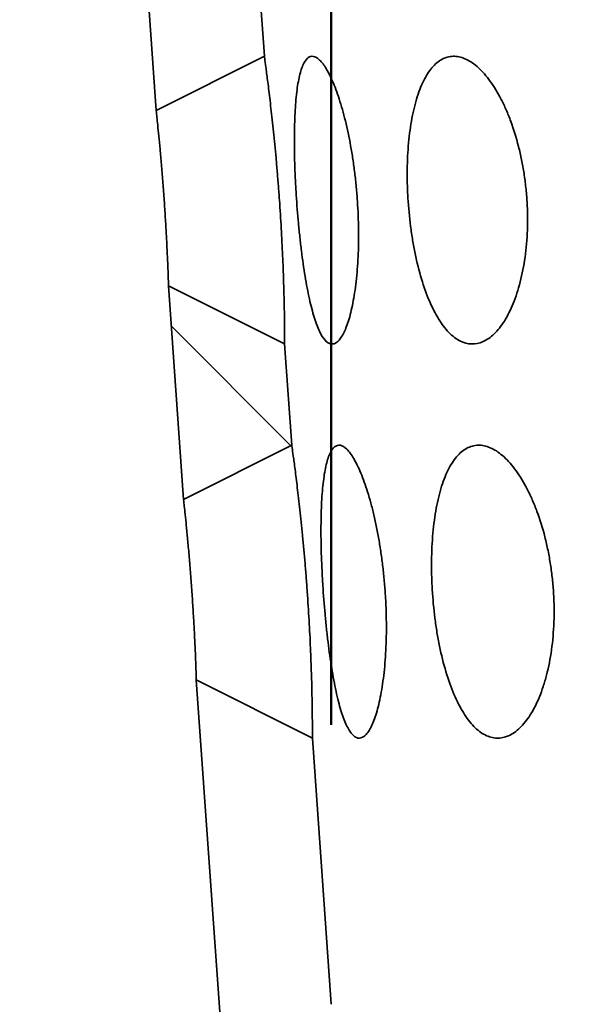
# Model space of a CAD drawing. Units: inches. Extents: x 0.1 to 67.7, y 0.1 to 52.
# Drawn here: x 3.2 to 3.3, y 5.3 to 5.5 of the extents above; entities that cross this region are included whole.
import ezdxf

# ---------------------------------------------------------------- set-up
doc = ezdxf.new("R2010")
doc.units = ezdxf.units.IN
doc.header["$MEASUREMENT"] = 0
doc.layers.add('WALL', color=7, linetype='Continuous', lineweight=50)
doc.styles.add('SLDTEXTSTYLE0', font='TXT', dxfattribs={"width": 0.605})
doc.dimstyles.new('SLDDIMSTYLE1', dxfattribs={"dimtxt": 0.1011149088541667, "dimasz": 0.1, "dimexe": 0, "dimexo": 0.0625, "dimgap": 0.02527872721354166, "dimtad": 0, "dimtih": 1, "dimtoh": 1, "dimdec": 6, "dimlfac": 10, "dimrnd": 1e-09, "dimzin": 12, "dimdsep": 46, "dimlunit": 5, "dimtxsty": 'SLDTEXTSTYLE0', "dimsah": 1, "dimcen": 0.09, "dimadec": 0, "dimazin": 3, "dimtfac": 1, "dimtdec": 3, "dimtmove": 0, "dimatfit": 0, "dimfxl": 0, "dimfrac": 2, "dimtolj": 1, "dimtzin": 12, "dimarcsym": 0})
doc.dimstyles.new('SLDDIMSTYLE2', dxfattribs={"dimtxt": 0.1011149088541667, "dimasz": 0.1, "dimexe": 0, "dimexo": 0.0625, "dimgap": 0.02527872721354166, "dimtad": 0, "dimtih": 1, "dimtoh": 1, "dimdec": 6, "dimlfac": 10, "dimrnd": 1e-09, "dimzin": 12, "dimdsep": 46, "dimlunit": 5, "dimtxsty": 'SLDTEXTSTYLE0', "dimsah": 1, "dimcen": 0.09, "dimadec": 0, "dimazin": 3, "dimtfac": 1, "dimtdec": 3, "dimtofl": 0, "dimtmove": 0, "dimatfit": 3, "dimfxl": 0, "dimfrac": 2, "dimtolj": 1, "dimtzin": 12, "dimarcsym": 0})
doc.dimstyles.new('SLDDIMSTYLE8', dxfattribs={"dimtxt": 0.1011149088541667, "dimasz": 0.1, "dimexe": 0, "dimexo": 0.0625, "dimgap": 0.02527872721354166, "dimtad": 0, "dimtih": 1, "dimtoh": 1, "dimlfac": 10, "dimrnd": 1e-09, "dimzin": 12, "dimdsep": 46, "dimlunit": 5, "dimtxsty": 'SLDTEXTSTYLE0', "dimsah": 1, "dimcen": 0.09, "dimadec": 0, "dimazin": 3, "dimtfac": 1, "dimtdec": 3, "dimtofl": 0, "dimtmove": 0, "dimatfit": 3, "dimfxl": 0, "dimfrac": 2, "dimtolj": 1, "dimtzin": 12, "dimarcsym": 0})
pattern_1 = [(135.0000000000002, (0, 0), (-0.08838834764831814, -0.08838834764831875), [])]

# ---------------------------------------------------------------- blocks, each defined once
blk = doc.blocks.new('SW_SYMBOL_MOD_BOX')
at = {"layer": 'WALL', "color": 0}
for p, q in [((7.874015748031496, 7.874015748031496), (7.874015748031496, 31.49606299212599)), ((7.874015748031496, 31.49606299212599), (31.49606299212599, 31.49606299212599)), ((31.49606299212599, 31.49606299212599), (31.49606299212599, 7.874015748031496)), ((7.874015748031496, 7.874015748031496), (31.49606299212599, 7.874015748031496))]:
    blk.add_line(p, q, dxfattribs=at)
blk = doc.blocks.new('_D_2')
at = {"layer": 'WALL'}
for p, q in [((2.45834219479243, 5.906427138488224), (2.458342194792429, 6.156427138488224)), ((3.108342194792431, 5.906427138488229), (2.33334219479243, 5.906427138488223)), ((3.645842194792433, 5.781427138488232), (2.333342194792431, 5.781427138488223)), ((2.458342194792431, 5.556427138488218), (2.458342194792431, 5.781427138488224)), ((2.007801006002804, 5.564625453780581), (1.973078784200207, 5.564625453780581)), ((1.973078784200207, 5.564625453780581), (1.973078784200207, 5.409339954318588)), ((2.16212199994018, 5.564625453780581), (2.196844221742778, 5.564625453780581)), ((2.196844221742778, 5.564625453780581), (2.196844221742778, 5.409339954318588)), ((2.333342194792431, 5.556427138488218), (2.458342194792431, 5.556427138488218)), ((1.973078784200207, 5.409339954318588), (2.007801006002804, 5.409339954318588)), ((2.196844221742778, 5.409339954318588), (2.16212199994018, 5.409339954318588))]:
    blk.add_line(p, q, dxfattribs=at)
for points in [[(2.45834219479243, 5.906427138488224), (2.473342194792429, 6.006427138488224), (2.443342194792429, 6.006427138488224)], [(2.458342194792431, 5.781427138488224), (2.443342194792431, 5.681427138488225), (2.473342194792431, 5.681427138488225)]]:
    blk.add_solid(points, dxfattribs=at)
at = {"layer": 'WALL', "xscale": 0.003410658394813324, "yscale": 0.003410658394813324, "zscale": 0.003410658394813324}
blk.add_blockref('SW_SYMBOL_MOD_BOX', (1.766192207088267, 5.602829213859316), dxfattribs=at)
at = {"layer": 'WALL', "char_height": 0.1041666666666667, "attachment_point": 1, "style": 'SLDTEXTSTYLE0'}
for s, insert in [('1 1/4"', (1.905949149270811, 5.722051491972438)), ('32', (2.007801006002804, 5.543617850753089))]:
    blk.add_mtext(s, dxfattribs=dict(at, insert=insert))
blk = doc.blocks.new('_D_5')
at = {"layer": 'WALL'}
for p, q in [((3.233342194792436, 5.375531675261117), (3.233342194792431, 6.281427138488235)), ((4.183342194792434, 5.375531675261122), (4.18334219479243, 6.281427138488239)), ((3.233342194792431, 6.156427138488235), (3.46145396870988, 6.156427138488236)), ((3.592601440172838, 6.156427147654798), (3.557879218370241, 6.156427147654798)), ((3.557879218370241, 6.156427147654798), (3.557879218370241, 6.001141648192805)), ((3.824082931078902, 6.156427147654798), (3.858805152881499, 6.156427147654798)), ((3.858805152881499, 6.156427147654798), (3.858805152881499, 6.001141648192805)), ((4.18334219479243, 6.156427138488239), (3.955230420874982, 6.156427138488239)), ((3.557879218370241, 6.001141648192805), (3.592601440172838, 6.001141648192805)), ((3.858805152881499, 6.001141648192805), (3.824082931078902, 6.001141648192805))]:
    blk.add_line(p, q, dxfattribs=at)
for points in [[(3.233342194792431, 6.156427138488235), (3.333342194792432, 6.141427138488236), (3.333342194792432, 6.171427138488236)], [(4.18334219479243, 6.156427138488239), (4.08334219479243, 6.171427138488238), (4.08334219479243, 6.141427138488239)]]:
    blk.add_solid(points, dxfattribs=at)
at = {"layer": 'WALL', "char_height": 0.1041666666666667, "attachment_point": 1, "style": 'SLDTEXTSTYLE0'}
for s, insert in [('9 1/2"', (3.529329831925189, 6.313853185846656)), ('241', (3.592601440172838, 6.135419544627306))]:
    blk.add_mtext(s, dxfattribs=dict(at, insert=insert))
blk = doc.blocks.new('_D_17')
at = {"layer": 'WALL'}
for p, q in [((3.558125116831836, 5.906427138488229), (1.164134987164656, 5.906427138488211)), ((1.289134987164656, 5.906427138488212), (1.289134987164657, 5.726662491914887)), ((1.243272712802899, 5.564625453780576), (1.208550491000301, 5.564625453780576)), ((1.208550491000301, 5.564625453780576), (1.208550491000301, 5.409339954318583)), ((1.474754203708963, 5.564625453780576), (1.50947642551156, 5.564625453780576)), ((1.50947642551156, 5.564625453780576), (1.50947642551156, 5.409339954318583)), ((1.208550491000301, 5.409339954318583), (1.243272712802899, 5.409339954318583)), ((1.50947642551156, 5.409339954318583), (1.474754203708963, 5.409339954318583)), ((1.289134987164661, 5.206427138488213), (1.28913498716466, 5.386191785061546)), ((3.374142194792435, 5.206427138488229), (1.164134987164661, 5.206427138488213))]:
    blk.add_line(p, q, dxfattribs=at)
for points in [[(1.289134987164656, 5.906427138488212), (1.274134987164657, 5.806427138488212), (1.304134987164657, 5.806427138488212)], [(1.289134987164661, 5.206427138488213), (1.30413498716466, 5.306427138488213), (1.27413498716466, 5.306427138488213)]]:
    blk.add_solid(points, dxfattribs=at)
at = {"layer": 'WALL', "xscale": 0.003410658394813324, "yscale": 0.003410658394813324, "zscale": 0.003410658394813324}
blk.add_blockref('SW_SYMBOL_MOD_BOX', (1.034071327015159, 5.602829213859311), dxfattribs=at)
at = {"layer": 'WALL', "char_height": 0.1041666666666667, "attachment_point": 1, "style": 'SLDTEXTSTYLE0'}
for s, insert in [('7"', (1.295741850008282, 5.722051491972435)), ('178', (1.243272712802899, 5.543617850753084))]:
    blk.add_mtext(s, dxfattribs=dict(at, insert=insert))

msp = doc.modelspace()

# ---------------------------------------------------------------- hatches: boundary and pattern name
at = {"linetype": 'Continuous', "lineweight": 18}
h = msp.add_hatch(dxfattribs=at)
h.set_pattern_fill('ANSI31', angle=90.0000000000002, style=0)
h.set_pattern_definition(pattern_1)
h.paths.add_polyline_path([(3.216839446657207, 5.547183472187172), (3.190860555125504, 5.560192731994982), (3.194198828309266, 5.512827126084828), (3.218406477408897, 5.524949413753996)], flags=0)
h = msp.add_hatch(dxfattribs=at)
h.set_pattern_fill('ANSI31', angle=90.0000000000002, style=0)
h.set_pattern_definition(pattern_1)
h.paths.add_polyline_path([(3.222939282749747, 5.460635003391626), (3.196960391218044, 5.473644263199437), (3.200325947601776, 5.425891545382424), (3.224533596701407, 5.438013833051592)], flags=0)
h = msp.add_hatch(dxfattribs=at)
h.set_pattern_fill('ANSI31', angle=90.0000000000002, style=0)
h.set_pattern_definition(pattern_1)
edge = h.paths.add_edge_path(flags=0)
edge.add_line((4.213514409210815, 5.385538546070519), (4.187535517679112, 5.372529286262708))
edge.add_line((4.187535517679112, 5.372529286262708), (4.183342194792434, 5.313031675261122))
edge.add_arc((4.083589636718002, 5.320062120311547), 0.1000000000000008, 285.00293975141847, 355.96852597061445, ccw=False)
edge.add_arc((3.980042194792432, 5.706427138488233), 0.5000000000000004, 270.0000000000004, 285.0029397514184, ccw=False)
edge.add_line((3.980042194792436, 5.206427138488233), (3.436642194792435, 5.206427138488229))
edge.add_arc((3.436642194792432, 5.706427138488229), 0.5000000000000004, 254.9970602485824, 270.00000000000034, ccw=False)
edge.add_arc((3.333094752866868, 5.320062120311542), 0.1000000000000008, 184.031474029386, 254.9970602485821, ccw=False)
edge.add_line((3.233342194792435, 5.313031675261117), (3.229148871905756, 5.372529286262703))
edge.add_line((3.229148871905756, 5.372529286262703), (3.203169980374054, 5.385538546070513))
edge.add_line((3.203169980374054, 5.385538546070513), (3.208404055273828, 5.311274063998509))
edge.add_arc((3.333094752866868, 5.320062120311542), 0.1250000000000007, 184.0314740293877, 254.9970602485832)
edge.add_arc((3.436642194792432, 5.706427138488229), 0.5250000000000004, 254.9970602485833, 270.0000000000012)
edge.add_line((3.436642194792436, 5.181427138488229), (3.980042194792436, 5.181427138488233))
edge.add_arc((3.980042194792432, 5.706427138488233), 0.5250000000000004, 270.0000000000012, 285.0029397514191)
edge.add_arc((4.083589636718002, 5.320062120311547), 0.1250000000000007, 285.002939751419, 355.9685259706155)
edge.add_line((4.208280334311042, 5.311274063998517), (4.213514409210815, 5.385538546070519))

# ---------------------------------------------------------------- linework, layer by layer
at = {"color": 7, "linetype": 'Continuous', "lineweight": 35}
for p, q in [((3.190860535451385, 5.560192732884296), (3.194198806220729, 5.512827133389077)), ((3.218406475904997, 5.52494940401824), (3.216839448674096, 5.547183461835173)), ((3.218406475904997, 5.52494940401824), (3.194198806220729, 5.512827133389077)), ((3.196960390318674, 5.473644266032904), (3.222939274208391, 5.460634994983781)), ((3.196960390318674, 5.473644266032904), (3.200325940772881, 5.425891559009584)), ((3.224533610457149, 5.438013829638746), (3.222939274208391, 5.460634994983781)), ((3.224533610457149, 5.438013829638746), (3.200325940772881, 5.425891559009584)), ((3.203170009251293, 5.385538569170766), (3.229148863808015, 5.372529268788647)), ((3.203170009251293, 5.385538569170766), (3.208404071453626, 5.311274056414089)), ((3.233342191366337, 5.313031689443095), (3.229148863808015, 5.372529268788647))]:
    msp.add_line(p, q, dxfattribs=at)
for points, knots in [([(3.222939282749743, 5.460635003391631), (3.222939282749743, 5.460635003391631), (3.22293902218503, 5.460835775706999), (3.222937041071686, 5.461443683966034), (3.222936080943202, 5.461699297868159), (3.222933124086998, 5.462304019488698), (3.222931126468179, 5.462653774432648), (3.222922639450725, 5.463842861935409), (3.222913760838139, 5.464821667886076), (3.222882249126698, 5.467165144986372), (3.222860051196894, 5.468492283410543), (3.222811362821194, 5.47070870108964), (3.222792553535655, 5.471485398884794), (3.22274857499628, 5.473116676810826), (3.222723266760165, 5.473974846842667), (3.222637772180043, 5.476611642947204), (3.22256772372883, 5.47846698869531), (3.222394657521557, 5.482371628880117), (3.222290479861722, 5.484436737264138), (3.222052711799426, 5.488584807440644), (3.22191844762034, 5.490687364132846), (3.221692246875263, 5.493884931291702), (3.221612824398564, 5.494955788144922), (3.221449400014581, 5.49706414333716), (3.221280566627569, 5.499151126540317), (3.221101721663263, 5.501196119626954), (3.220918315100058, 5.503219890754647), (3.220823794966405, 5.504226538939225), (3.220539385778716, 5.507160246389816), (3.22034819727654, 5.50900821933925), (3.219969547328071, 5.512494730602656), (3.219780688379336, 5.514143676122718), (3.219429910056343, 5.517096563326591), (3.219266238350361, 5.518417525638641), (3.219044429976938, 5.520163412012439), (3.218974358831248, 5.520706571818699), (3.218846085570343, 5.521690214602107), (3.218787471377844, 5.522133972915061), (3.218629008964939, 5.523323893868644), (3.218546225230047, 5.523931556851314), (3.21843433816234, 5.524748734722997), (3.218406477408895, 5.524949413753999), (3.218406477408895, 5.524949413753999)], [0, 0, 0, 0, 0.06250000000000044, 0.06250000000000044, 0.09375000000000064, 0.09375000000000064, 0.1250000000000008, 0.1250000000000008, 0.1875000000000007, 0.1875000000000007, 0.2500000000000005, 0.2500000000000005, 0.2812500000000004, 0.2812500000000004, 0.3125000000000003, 0.3125000000000003, 0.3750000000000013, 0.3750000000000013, 0.4375000000000023, 0.4375000000000023, 0.5000000000000033, 0.5000000000000033, 0.531250000000003, 0.531250000000003, 0.5625000000000027, 0.5937500000000023, 0.5937500000000023, 0.625000000000002, 0.625000000000002, 0.6875000000000016, 0.6875000000000016, 0.7500000000000011, 0.7500000000000011, 0.8125000000000007, 0.8125000000000007, 0.8437500000000004, 0.8437500000000004, 0.8750000000000001, 0.8750000000000001, 0.9375000000000001, 0.9375000000000001, 1, 1, 1, 1]), ([(3.228472494744164, 5.470737241386351), (3.228816808248116, 5.469188169589737), (3.229175880626654, 5.46781288888768), (3.229741248377386, 5.465995913340983), (3.229934183044712, 5.465431562023944), (3.230330055679429, 5.464386653164259), (3.230534180659781, 5.463903779383349), (3.231153188513474, 5.462606891113467), (3.231574038870536, 5.461941455503574), (3.232436422141415, 5.460997529705574), (3.232882451610308, 5.460720679006365), (3.233764772239062, 5.460583881192954), (3.234203447874074, 5.46071716599811), (3.234856937208586, 5.461221893094805), (3.23507515066838, 5.461442985233728), (3.235502075545473, 5.461982098159329), (3.235711015616221, 5.462299597211848), (3.236323702770497, 5.463392767556981), (3.236713544761514, 5.464307739385067), (3.237264315595848, 5.465971388409223), (3.237440751047033, 5.466571116264105), (3.23777394643587, 5.467843187461172), (3.238088987494241, 5.469192382444036), (3.238365988786867, 5.470694740388775), (3.238622518455228, 5.47227536725526), (3.238741116907165, 5.47310994823196), (3.239057626389515, 5.475690221707096), (3.239217484645238, 5.47751120438789), (3.239429327145411, 5.48135156021871), (3.239480458863781, 5.483393266200328), (3.239462107101359, 5.487515294844928), (3.23939454264986, 5.489608017665813), (3.239202950138563, 5.492795168188891), (3.239123465890986, 5.493869664019136), (3.238937446175556, 5.495988365845784), (3.238830711133247, 5.497037721361709), (3.238590638590802, 5.499116902252026), (3.238457299806252, 5.500146726928568), (3.238164262935001, 5.502186743054468), (3.238003795948128, 5.503201297591975), (3.237487763029069, 5.506183578165911), (3.237102771598207, 5.508065563359859), (3.236470861524743, 5.510735629458658), (3.236251092700572, 5.511599976007806), (3.235793777902656, 5.513276097876656), (3.235557434442716, 5.514082882089014), (3.234838160361709, 5.516374948919355), (3.234340933429463, 5.517748605328218), (3.233574289489181, 5.519577886481901), (3.233313834499446, 5.520151461581656), (3.232796031602213, 5.521199256845565), (3.232538274032003, 5.521675032952833), (3.231769508222957, 5.522961644891518), (3.231263014522785, 5.523633118881659), (3.230267252386243, 5.52459019414579), (3.229792171654364, 5.524861344780115), (3.229118734796454, 5.524966245035698), (3.228900522892235, 5.52495081407183), (3.22847684983763, 5.524817177835407), (3.228270480876544, 5.524697806059113), (3.227682587208675, 5.524190174926967), (3.227328985329137, 5.523654938689654), (3.226693475634741, 5.522196599182946), (3.226410028075992, 5.521260874767759), (3.225933371874207, 5.519065330197432), (3.225736927182591, 5.517802681484506), (3.225500478604174, 5.515656558797331), (3.225431257676628, 5.514895127635175), (3.225314508866783, 5.513317686599998), (3.225266564644422, 5.512498990498854), (3.225152018324714, 5.50995443640517), (3.225114397868965, 5.50813928522185), (3.225113548750615, 5.504268607451061), (3.225150209198215, 5.502275784567582), (3.225255248599755, 5.499202824065674), (3.225298689762265, 5.498164448029548), (3.225402513411373, 5.496058766676122), (3.225463154418398, 5.494988841504779), (3.22566637106166, 5.491807664008133), (3.225830903299782, 5.489701594578375), (3.22612182586369, 5.486564525030725), (3.226226790332897, 5.485517463457399), (3.226449925188231, 5.483455867995686), (3.226567425932138, 5.482446694199124), (3.226938067061097, 5.479482091621195), (3.227209086422515, 5.477588976204525), (3.227806810333635, 5.473973877077805), (3.228128181240211, 5.472286313182964), (3.228472494744163, 5.470737241386351)], [0, 0, 0, 0, 0.0312500000000007, 0.0312500000000007, 0.04687500000000106, 0.04687500000000106, 0.06250000000000142, 0.06250000000000142, 0.09375000000000232, 0.09375000000000232, 0.1250000000000032, 0.1250000000000032, 0.1562500000000041, 0.1562500000000041, 0.1718750000000043, 0.1718750000000043, 0.1875000000000045, 0.1875000000000045, 0.2187500000000048, 0.2187500000000048, 0.2343750000000047, 0.2343750000000047, 0.2500000000000046, 0.2656250000000044, 0.2656250000000044, 0.2812500000000042, 0.2812500000000042, 0.3125000000000043, 0.3125000000000043, 0.3437500000000045, 0.3437500000000045, 0.3750000000000046, 0.3750000000000046, 0.3906250000000047, 0.3906250000000047, 0.4062500000000047, 0.4062500000000047, 0.4218750000000047, 0.4218750000000047, 0.4375000000000047, 0.4375000000000047, 0.4687500000000047, 0.4687500000000047, 0.4843750000000044, 0.4843750000000044, 0.5000000000000041, 0.5000000000000041, 0.5312500000000037, 0.5312500000000037, 0.5468750000000034, 0.5468750000000034, 0.5625000000000033, 0.5625000000000033, 0.5937500000000033, 0.5937500000000033, 0.6250000000000033, 0.6250000000000033, 0.6406250000000031, 0.6406250000000031, 0.656250000000003, 0.656250000000003, 0.6875000000000022, 0.6875000000000022, 0.7187500000000014, 0.7187500000000014, 0.7500000000000007, 0.7500000000000007, 0.7656250000000008, 0.7656250000000008, 0.7812500000000008, 0.7812500000000008, 0.8125000000000008, 0.8125000000000008, 0.8437500000000008, 0.8437500000000008, 0.8593750000000009, 0.8593750000000009, 0.8750000000000009, 0.8750000000000009, 0.906250000000001, 0.906250000000001, 0.9218750000000006, 0.9218750000000006, 0.9375000000000001, 0.9375000000000001, 0.9687500000000001, 0.9687500000000001, 1, 1, 1, 1]), ([(3.255306858454689, 5.470261261541602), (3.255954615449209, 5.468743025847756), (3.256641818258936, 5.467400934306244), (3.257733883829004, 5.465637098247282), (3.258108179338181, 5.46509102346776), (3.258878449526045, 5.464083813156501), (3.259276744496403, 5.463620477868921), (3.260486609771051, 5.462382973086458), (3.261311683189175, 5.461758103505999), (3.26300200518239, 5.460897298360171), (3.263876089928587, 5.460663410266418), (3.265602547521922, 5.460611559443327), (3.266459536242817, 5.460787065766139), (3.267734643986985, 5.461354780561854), (3.268160200260724, 5.461596922910175), (3.268992826195756, 5.462177429688518), (3.269400264901761, 5.462515243466934), (3.270595689630449, 5.463668230568119), (3.27135712895714, 5.464621587683446), (3.272439050551422, 5.466340465651775), (3.27278686818219, 5.466958245833628), (3.273446899604231, 5.468264763142702), (3.274074385517882, 5.469647025583957), (3.274635383546932, 5.47117967657623), (3.275161440439553, 5.47278916895019), (3.275408228755659, 5.473637546867408), (3.276080463189555, 5.476256508029625), (3.276439923962981, 5.478099424561566), (3.276977671487896, 5.481975958881086), (3.277155443332262, 5.48403192831412), (3.277305036883889, 5.488173268269179), (3.277280736952035, 5.490271292617904), (3.277092597858395, 5.493459781481552), (3.277003781413003, 5.494533509825152), (3.276778731982329, 5.4966484202189), (3.276506021872389, 5.498741201301063), (3.276140610184903, 5.500790743502135), (3.275728958749609, 5.50281855325783), (3.275498873779328, 5.503825968883062), (3.274745700868367, 5.506783334522761), (3.274167417511566, 5.508645105895705), (3.273194503380528, 5.511279620861556), (3.272852490485016, 5.512131238815336), (3.272133037488163, 5.513780097535219), (3.271757469102582, 5.514572367736171), (3.270602805324335, 5.516819180460561), (3.269789539691119, 5.518160081377058), (3.268509671420682, 5.519936287785819), (3.268070551087243, 5.520491412330815), (3.267188324896875, 5.521501650196192), (3.266744609023552, 5.521958272265829), (3.265406889644606, 5.523186316591038), (3.264506427710303, 5.523817281114838), (3.262691741128049, 5.524690289631546), (3.261803055089628, 5.524919115305199), (3.260507542513157, 5.524960358752631), (3.260081435159002, 5.524923667768865), (3.259240840685299, 5.524747433216116), (3.258824421074311, 5.524606618025306), (3.257616867325028, 5.524035725305567), (3.256861411533019, 5.523459504705092), (3.255444324112527, 5.521921561377917), (3.254778161805205, 5.520946870630813), (3.253589626557224, 5.518678722548739), (3.253060586651757, 5.517382158421632), (3.252361158616352, 5.51518878695342), (3.252143078271645, 5.514412110596306), (3.2517470730631, 5.512805955335861), (3.251568035462056, 5.511973766686156), (3.251085457266017, 5.509391285870181), (3.250835740530306, 5.50755436319935), (3.250482271213466, 5.503646709399405), (3.250384100279877, 5.501639653035857), (3.250347464475693, 5.498551553267487), (3.250353849703908, 5.49750917362335), (3.250404524125969, 5.495397636011813), (3.250449189013098, 5.494325880871842), (3.250637410481241, 5.491142636596606), (3.250834719962215, 5.489039610216452), (3.251238869127346, 5.485913716238759), (3.251392641053372, 5.484871482280962), (3.251734281114322, 5.482821998084599), (3.25192107043803, 5.481819895253422), (3.252528745522651, 5.478879453199333), (3.252996407974502, 5.477006347354442), (3.254066363214748, 5.473439236488789), (3.254659101460168, 5.471779497235447), (3.255306858454689, 5.470261261541602)], [0, 0, 0, 0, 0.03125000000000107, 0.03125000000000107, 0.04687500000000137, 0.04687500000000137, 0.06250000000000167, 0.06250000000000167, 0.09375000000000229, 0.09375000000000229, 0.1250000000000029, 0.1250000000000029, 0.1562500000000035, 0.1562500000000035, 0.1718750000000036, 0.1718750000000036, 0.1875000000000036, 0.1875000000000036, 0.2187500000000033, 0.2187500000000033, 0.2343750000000034, 0.2343750000000034, 0.2500000000000034, 0.2656250000000034, 0.2656250000000034, 0.2812500000000034, 0.2812500000000034, 0.3125000000000043, 0.3125000000000043, 0.3437500000000053, 0.3437500000000053, 0.3750000000000062, 0.3750000000000062, 0.3906250000000062, 0.3906250000000062, 0.4062500000000062, 0.4218750000000063, 0.4218750000000063, 0.4375000000000063, 0.4375000000000063, 0.4687500000000073, 0.4687500000000073, 0.4843750000000077, 0.4843750000000077, 0.5000000000000081, 0.5000000000000081, 0.5312500000000088, 0.5312500000000088, 0.5468750000000088, 0.5468750000000088, 0.5625000000000089, 0.5625000000000089, 0.5937500000000083, 0.5937500000000083, 0.6250000000000077, 0.6250000000000077, 0.6406250000000075, 0.6406250000000075, 0.6562500000000074, 0.6562500000000074, 0.6875000000000077, 0.6875000000000077, 0.7187500000000078, 0.7187500000000078, 0.750000000000008, 0.750000000000008, 0.7656250000000078, 0.7656250000000078, 0.7812500000000075, 0.7812500000000075, 0.8125000000000079, 0.8125000000000079, 0.8437500000000083, 0.8437500000000083, 0.8593750000000081, 0.8593750000000081, 0.8750000000000078, 0.8750000000000078, 0.9062500000000067, 0.9062500000000067, 0.9218750000000057, 0.9218750000000057, 0.9375000000000047, 0.9375000000000047, 0.9687500000000023, 0.9687500000000023, 1, 1, 1, 1]), ([(3.194198828309263, 5.512827126084832), (3.194198828309263, 5.512827126084831), (3.194212724837776, 5.512700341238778), (3.194266857903535, 5.512201473850316), (3.19430672634588, 5.51183276206439), (3.194410502684386, 5.510856874578723), (3.194474886085709, 5.510244876065407), (3.194620257818091, 5.508830599583214), (3.194701744573915, 5.508023835380997), (3.194880086378846, 5.506204346805013), (3.194975136968443, 5.505209445819387), (3.195170486354958, 5.503090008980574), (3.195272211186031, 5.501949693049403), (3.19547573062775, 5.499568454283595), (3.195576127235725, 5.498344574138518), (3.195772646408837, 5.495831369474), (3.195869641554979, 5.494528799146339), (3.196050913546991, 5.49195985703104), (3.196135956088398, 5.490684940701263), (3.196255431187684, 5.488787111988695), (3.19629405624277, 5.488154258832356), (3.196367130541937, 5.486919955032259), (3.196401761383133, 5.486315782195973), (3.19650039704947, 5.484541385229786), (3.196559321071502, 5.483405699732821), (3.196664389453238, 5.481253186350417), (3.196709163841176, 5.480265407050991), (3.196786587315076, 5.47845995888825), (3.196819482202719, 5.477635046862319), (3.196873454940449, 5.4762149961976), (3.196894742465023, 5.47561608869737), (3.196928353233125, 5.474639331756308), (3.196940582732366, 5.47426400964073), (3.196956493627332, 5.473769675249066), (3.196960391218041, 5.473644263199443), (3.196960391218041, 5.473644263199441)], [0, 0, 0, 0, 0.06250000000000103, 0.06250000000000103, 0.1250000000000021, 0.1250000000000021, 0.1875000000000031, 0.1875000000000031, 0.2500000000000042, 0.2500000000000042, 0.3125000000000054, 0.3125000000000054, 0.3750000000000065, 0.3750000000000065, 0.4375000000000077, 0.4375000000000077, 0.5000000000000088, 0.5000000000000088, 0.5625000000000099, 0.5625000000000099, 0.5937500000000092, 0.5937500000000092, 0.6250000000000084, 0.6250000000000084, 0.6875000000000071, 0.6875000000000071, 0.7500000000000057, 0.7500000000000057, 0.8125000000000042, 0.8125000000000042, 0.8750000000000028, 0.8750000000000028, 0.9375000000000014, 0.9375000000000014, 1, 1, 1, 1]), ([(3.229148871905753, 5.372529286262706), (3.229148871905753, 5.372529286262706), (3.229149066661411, 5.372733587359408), (3.229148404143543, 5.373352276037169), (3.22914799206549, 5.37361241209305), (3.229146297327132, 5.374227822519491), (3.229145015212778, 5.374583769816755), (3.22913887496225, 5.375793963680242), (3.229131832229586, 5.376790237599835), (3.229104193994871, 5.379175645782611), (3.229083967718456, 5.380526629979256), (3.229037973712703, 5.382783083571257), (3.229020018544412, 5.383573842869565), (3.22897760208344, 5.38523473083312), (3.228953002303019, 5.386108542690161), (3.228869281297465, 5.388793520560805), (3.228799966910488, 5.390682870831095), (3.228627105408224, 5.394659306130444), (3.228522370219023, 5.396762593469301), (3.2282819941428, 5.400987395498307), (3.228145691997117, 5.403128855078927), (3.227915247091585, 5.406385597862352), (3.22783421502501, 5.407476239078982), (3.227667259300969, 5.40962350844562), (3.227494567113653, 5.411748976737385), (3.227311253855603, 5.413831616876108), (3.227123097642145, 5.415892614195729), (3.227026048518451, 5.416917743574708), (3.226733851200186, 5.419904908097182), (3.226537147573346, 5.42178650425602), (3.226147190433375, 5.425336378889138), (3.225952516769355, 5.427015035508397), (3.225590727357031, 5.430020882391656), (3.225421789051311, 5.431365560719839), (3.225192745146864, 5.433142799986599), (3.225120384219688, 5.433695603569221), (3.224987898950109, 5.434696692676061), (3.224927345779725, 5.435148336690594), (3.224763616877593, 5.436359428052046), (3.224678036765031, 5.436978010373354), (3.224562401902718, 5.437809581655344), (3.224533596701404, 5.438013833051595), (3.224533596701404, 5.438013833051595)], [0, 0, 0, 0, 0.06250000000000148, 0.06250000000000148, 0.09375000000000192, 0.09375000000000192, 0.1250000000000024, 0.1250000000000024, 0.187500000000002, 0.187500000000002, 0.2500000000000017, 0.2500000000000017, 0.2812500000000026, 0.2812500000000026, 0.3125000000000036, 0.3125000000000036, 0.3750000000000054, 0.3750000000000054, 0.4375000000000074, 0.4375000000000074, 0.5000000000000093, 0.5000000000000093, 0.5312500000000088, 0.5312500000000088, 0.5625000000000081, 0.5937500000000075, 0.5937500000000075, 0.625000000000007, 0.625000000000007, 0.6875000000000058, 0.6875000000000058, 0.7500000000000046, 0.7500000000000046, 0.8125000000000034, 0.8125000000000034, 0.8437500000000029, 0.8437500000000029, 0.8750000000000022, 0.8750000000000022, 0.9375000000000012, 0.9375000000000012, 1, 1, 1, 1]), ([(3.234431453158064, 5.382991528192935), (3.234778275262239, 5.381403079843516), (3.235140258602593, 5.379990818483773), (3.23571086957608, 5.378121663560813), (3.235905698773774, 5.37754047237289), (3.236305710263062, 5.376462990437193), (3.236512093355546, 5.375964301519752), (3.237138376892656, 5.374622403911763), (3.237564736100274, 5.373930167487269), (3.23843975260277, 5.372938760607785), (3.238892984365371, 5.372641103346665), (3.239791075539127, 5.372470367037953), (3.240238345699912, 5.372590321125768), (3.240905853243287, 5.373080513831782), (3.241128954512649, 5.373297663082196), (3.24156588356037, 5.373830916414086), (3.24177993675812, 5.374146476738917), (3.242408264836495, 5.375236740990517), (3.242808938483876, 5.376153627690229), (3.243376404841237, 5.377826171446292), (3.24355847444251, 5.378429979631207), (3.243902788092171, 5.379712026940522), (3.24422886068278, 5.381073112445146), (3.24451663697138, 5.382591155140052), (3.24478375595694, 5.384189410205907), (3.244907587997214, 5.385033846297962), (3.245239214272156, 5.387646775084596), (3.245408284969213, 5.38949279199776), (3.245636418516961, 5.393389636843525), (3.245694684518797, 5.395463429350212), (3.245687392763297, 5.39965426177076), (3.245623839495044, 5.401783467448925), (3.245435806019156, 5.405028479636136), (3.245357083416767, 5.406123036848865), (3.245171684184439, 5.408282217404955), (3.245064827146056, 5.409351972202224), (3.244823670212529, 5.411472269349899), (3.244689368984286, 5.412522810992376), (3.244393576203533, 5.414604586446282), (3.244231317061844, 5.415640214026309), (3.243708619864288, 5.418686160016265), (3.243317685322207, 5.42060979211116), (3.242674917647039, 5.423341280519996), (3.242451203887998, 5.424225924896926), (3.241985379185666, 5.425942297604595), (3.241744486705112, 5.426768937962407), (3.241010999010414, 5.429118855306911), (3.240503464809249, 5.430529188117102), (3.239720422884947, 5.432410739806568), (3.239454316571106, 5.433001354330988), (3.238925159614936, 5.434081672749961), (3.238661680715674, 5.434572991392033), (3.237875691783493, 5.435904136138354), (3.237357639016249, 5.436602525580409), (3.236338929241821, 5.437607724735825), (3.23585281844865, 5.437899373371171), (3.235163655576458, 5.43802976182584), (3.23494033634983, 5.438021952892298), (3.234506736832263, 5.437901780101426), (3.234295527596636, 5.43778826772285), (3.233693835615583, 5.437295157053656), (3.233331927423723, 5.43676567766526), (3.232681477928087, 5.435311136778208), (3.232391352798504, 5.4343733316651), (3.231903343206919, 5.432165740775188), (3.231702156039833, 5.430893241379107), (3.231459756982892, 5.42872649530837), (3.231388737682747, 5.427957126093336), (3.231268806909452, 5.426362023713271), (3.231219472585828, 5.425533629051715), (3.231101269814536, 5.422957413521561), (3.231061892030219, 5.42111805567214), (3.231058537812706, 5.417190552287312), (3.231094498816387, 5.415166677924055), (3.23119902241284, 5.412043283615877), (3.231242382360984, 5.410987448814838), (3.231346195084656, 5.408845514164272), (3.231406916574528, 5.407756570155652), (3.231610574968668, 5.40451752255502), (3.231775645693807, 5.402371583535651), (3.232067673849818, 5.399172777040139), (3.232173053869501, 5.398104766723711), (3.232397170143195, 5.396000671048771), (3.232515208568338, 5.394970309935522), (3.2328876228201, 5.39194231885954), (3.233160030824567, 5.390007173890166), (3.23376120596701, 5.3863084499655), (3.234084631053889, 5.384579976542358), (3.234431453158065, 5.382991528192937)], [0, 0, 0, 0, 0.03124999999999827, 0.03124999999999827, 0.04687499999999793, 0.04687499999999793, 0.0624999999999976, 0.0624999999999976, 0.09374999999999757, 0.09374999999999757, 0.1249999999999976, 0.1249999999999976, 0.1562499999999975, 0.1562499999999975, 0.1718749999999977, 0.1718749999999977, 0.1874999999999979, 0.1874999999999979, 0.2187499999999983, 0.2187499999999983, 0.2343749999999984, 0.2343749999999984, 0.2499999999999986, 0.2656249999999987, 0.2656249999999987, 0.2812499999999989, 0.2812499999999989, 0.3124999999999994, 0.3124999999999994, 0.3437499999999999, 0.3437499999999999, 0.3750000000000003, 0.3750000000000003, 0.3906250000000006, 0.3906250000000006, 0.4062500000000008, 0.4062500000000008, 0.4218750000000011, 0.4218750000000011, 0.4375000000000013, 0.4375000000000013, 0.468750000000001, 0.468750000000001, 0.4843750000000008, 0.4843750000000008, 0.5000000000000006, 0.5000000000000006, 0.53125, 0.53125, 0.546875, 0.546875, 0.5624999999999999, 0.5624999999999999, 0.5937499999999997, 0.5937499999999997, 0.6249999999999996, 0.6249999999999996, 0.6406249999999994, 0.6406249999999994, 0.6562499999999993, 0.6562499999999993, 0.6874999999999991, 0.6874999999999991, 0.7187499999999988, 0.7187499999999988, 0.7499999999999984, 0.7499999999999984, 0.7656249999999982, 0.7656249999999982, 0.7812499999999979, 0.7812499999999979, 0.8124999999999967, 0.8124999999999967, 0.8437499999999956, 0.8437499999999956, 0.8593749999999946, 0.8593749999999946, 0.8749999999999936, 0.8749999999999936, 0.9062499999999933, 0.9062499999999933, 0.9218749999999939, 0.9218749999999939, 0.9374999999999944, 0.9374999999999944, 0.9687499999999973, 0.9687499999999973, 1, 1, 1, 1]), ([(3.260813376931602, 5.382338144327495), (3.261470921163078, 5.380791737816395), (3.262168674705125, 5.37942474583796), (3.263277908892574, 5.377628097694322), (3.263658152009862, 5.377071848150941), (3.264440813210634, 5.376045820520568), (3.264845587871814, 5.37557380340646), (3.266075403633259, 5.374312981572505), (3.266914439348296, 5.373676142355648), (3.268634185618813, 5.372798274421087), (3.269523894434705, 5.372559314533185), (3.271282168602081, 5.37250467373401), (3.272155402406031, 5.372682350652288), (3.273455345303133, 5.373258688565114), (3.273889304917618, 5.373504632036227), (3.274738681679271, 5.374094526773307), (3.275154431172809, 5.374437891760907), (3.276374556835638, 5.375610047873304), (3.27715216125859, 5.376579513996567), (3.278257625906469, 5.37832775685175), (3.278613223568891, 5.378956326918713), (3.279288122576102, 5.380285641147299), (3.279929927363109, 5.381692112692274), (3.280504061218504, 5.383251774266499), (3.281042600667175, 5.384889707633266), (3.281295340620592, 5.385753117772782), (3.281984196074428, 5.388419318051944), (3.282352865035814, 5.390295582338836), (3.282905035616631, 5.394242420132735), (3.28308805616607, 5.396335990938586), (3.283243318157394, 5.400553755945079), (3.283219520339197, 5.402690464406933), (3.28302858921681, 5.40593767396481), (3.282938225471915, 5.40703130087855), (3.282708928297014, 5.409185512746695), (3.282430837377268, 5.411317122588327), (3.282057881199124, 5.41340458357974), (3.281637630260835, 5.415469861769781), (3.281402704274558, 5.416495829156694), (3.280633505878508, 5.419507951306148), (3.280042818169481, 5.421404099924108), (3.279049089712833, 5.424087204414692), (3.278699767976281, 5.424954518810752), (3.277964988821903, 5.426633760063474), (3.277581446030643, 5.427440619941291), (3.276402357181156, 5.429728856456309), (3.275572014387768, 5.431094526759789), (3.274265615176057, 5.432903683164422), (3.273817451835289, 5.433469126888361), (3.272917203182677, 5.434498200802502), (3.272464483152516, 5.434963380378783), (3.271099824196809, 5.436214584936166), (3.270181501440903, 5.43685766345623), (3.2683315086148, 5.437748039102802), (3.267425862552691, 5.437981863863246), (3.266106147155893, 5.4380252469704), (3.265672168367331, 5.437988374796908), (3.264816228276895, 5.437809957939396), (3.26439229393003, 5.437667120943699), (3.263163173408484, 5.437087477961834), (3.262394587937075, 5.436501914496658), (3.260953507862076, 5.434938394472421), (3.26027638407254, 5.433947216439042), (3.259068761185461, 5.431640111824794), (3.258531514196044, 5.430321096275832), (3.257821537799958, 5.428089495319218), (3.257600209081087, 5.427299189202941), (3.257198370453665, 5.425664623518789), (3.257016747262814, 5.424817674912681), (3.256527317878624, 5.422189272310063), (3.256274264057587, 5.420319923500593), (3.255916167713873, 5.416341325003438), (3.255816883515444, 5.414297717465764), (3.255780129607777, 5.411153213530358), (3.255786737357402, 5.410091767680301), (3.255838376594423, 5.407941551703118), (3.255883795053299, 5.40684996783967), (3.256075028796003, 5.403607696662418), (3.256275324024963, 5.401465667372053), (3.256685426395156, 5.398281785180721), (3.256841436565222, 5.397220254664655), (3.257188082871029, 5.395132514257097), (3.257377597950618, 5.394111723410703), (3.257994133282001, 5.39111648519837), (3.258468602768856, 5.389208527043968), (3.25955430116583, 5.385575100091243), (3.260155832700125, 5.383884550838594), (3.260813376931602, 5.382338144327495)], [0, 0, 0, 0, 0.03124999999999884, 0.03124999999999884, 0.04687499999999856, 0.04687499999999856, 0.06249999999999829, 0.06249999999999829, 0.0937499999999983, 0.0937499999999983, 0.1249999999999983, 0.1249999999999983, 0.1562499999999984, 0.1562499999999984, 0.1718749999999982, 0.1718749999999982, 0.187499999999998, 0.187499999999998, 0.2187499999999977, 0.2187499999999977, 0.2343749999999975, 0.2343749999999975, 0.2499999999999973, 0.2656249999999971, 0.2656249999999971, 0.2812499999999969, 0.2812499999999969, 0.3124999999999965, 0.3124999999999965, 0.3437499999999961, 0.3437499999999961, 0.3749999999999957, 0.3749999999999957, 0.3906249999999956, 0.3906249999999956, 0.4062499999999954, 0.4218749999999952, 0.4218749999999952, 0.437499999999995, 0.437499999999995, 0.4687499999999954, 0.4687499999999954, 0.4843749999999957, 0.4843749999999957, 0.499999999999996, 0.499999999999996, 0.5312499999999972, 0.5312499999999972, 0.5468749999999972, 0.5468749999999972, 0.5624999999999973, 0.5624999999999973, 0.5937499999999972, 0.5937499999999972, 0.624999999999997, 0.624999999999997, 0.6406249999999971, 0.6406249999999971, 0.6562499999999972, 0.6562499999999972, 0.6874999999999978, 0.6874999999999978, 0.7187499999999984, 0.7187499999999984, 0.749999999999999, 0.749999999999999, 0.7656249999999992, 0.7656249999999992, 0.7812499999999994, 0.7812499999999994, 0.8125000000000006, 0.8125000000000006, 0.8437500000000016, 0.8437500000000016, 0.8593750000000014, 0.8593750000000014, 0.8750000000000013, 0.8750000000000013, 0.906250000000001, 0.906250000000001, 0.9218750000000009, 0.9218750000000009, 0.9375000000000008, 0.9375000000000008, 0.9687500000000003, 0.9687500000000003, 1, 1, 1, 1]), ([(3.200325947601773, 5.425891545382428), (3.200325947601773, 5.425891545382428), (3.200340472925702, 5.42576103210939), (3.2003970467476, 5.4252474354528), (3.200438708914393, 5.424867836454101), (3.200547101878838, 5.423863164271575), (3.200614335582915, 5.423233058462606), (3.200766048390201, 5.421776891489384), (3.20085104645884, 5.420946233362625), (3.201036905670355, 5.419072879467805), (3.20113591497471, 5.418048220051508), (3.20133914451318, 5.415865638045735), (3.201444848370447, 5.414691475988048), (3.201656082715886, 5.412238777923668), (3.201760129268963, 5.410978188065537), (3.201963420621585, 5.408389640593836), (3.202063570373136, 5.407047927763429), (3.202250326992183, 5.404401570197846), (3.20233771776793, 5.403088295750832), (3.202460149094213, 5.401133458960437), (3.202499670977567, 5.400481561368332), (3.202574327457525, 5.399210063876507), (3.202609645751752, 5.39858770987944), (3.202710066191706, 5.396759983388842), (3.202769808753162, 5.395590321040107), (3.202875939567312, 5.393373295461999), (3.202920939435688, 5.392356003033878), (3.202998440471554, 5.390496742278103), (3.203031182609506, 5.389647322797076), (3.203084692765572, 5.388185154956256), (3.203105674098846, 5.38756852616626), (3.203138702070518, 5.386562914770433), (3.203150655806577, 5.386176538888086), (3.203166189053364, 5.385667645225875), (3.203169980374051, 5.385538546070516), (3.203169980374051, 5.385538546070516)], [0, 0, 0, 0, 0.06250000000000193, 0.06250000000000193, 0.1250000000000039, 0.1250000000000039, 0.1875000000000059, 0.1875000000000059, 0.2500000000000078, 0.2500000000000078, 0.3125000000000098, 0.3125000000000098, 0.3750000000000118, 0.3750000000000118, 0.4375000000000138, 0.4375000000000138, 0.5000000000000158, 0.5000000000000158, 0.5625000000000177, 0.5625000000000177, 0.5937500000000185, 0.5937500000000185, 0.6250000000000194, 0.6250000000000194, 0.6875000000000162, 0.6875000000000162, 0.750000000000013, 0.750000000000013, 0.8125000000000099, 0.8125000000000099, 0.8750000000000067, 0.8750000000000067, 0.9375000000000034, 0.9375000000000034, 1, 1, 1, 1])]:
    msp.add_open_spline(points, degree=3, knots=knots, dxfattribs=at)

# ---------------------------------------------------------------- dimensions: what is measured, and where the dimension line sits
at = {"layer": 'WALL'}
dim = msp.add_linear_dim(base=(4.183342194792431, 6.156427138488239), p1=(3.233342194792437, 5.313031675261117), p2=(4.183342194792435, 5.313031675261122), angle=3.214034204426295e-13, dimstyle='SLDDIMSTYLE2', dxfattribs=at)
dim.commit()
dim.dimension.update_dxf_attribs({"geometry": '_D_5', "text_midpoint": (3.708342194792431, 6.156427138488237), "dimtype": 160})
for base, p1, p2, dimstyle, picture, middle in [((2.458342194792429, 5.906427138488224), (3.708342194792433, 5.781427138488232), (3.170842194792431, 5.906427138488229), 'SLDDIMSTYLE1', '_D_2', (2.458342194792432, 5.556427138488218)), ((1.289134987164661, 5.206427138488213), (3.620625116831836, 5.906427138488229), (3.436642194792435, 5.206427138488229), 'SLDDIMSTYLE8', '_D_17', (1.289134987164658, 5.556427138488213))]:
    dim = msp.add_linear_dim(base=base, p1=p1, p2=p2, angle=90.0000000000002, text='{\\fGDT;o}<>', dimstyle=dimstyle, dxfattribs=at)
    dim.commit()
    dim.dimension.update_dxf_attribs({"geometry": picture, "text_midpoint": middle, "dimtype": 160})

doc.saveas('drawing.dxf')
